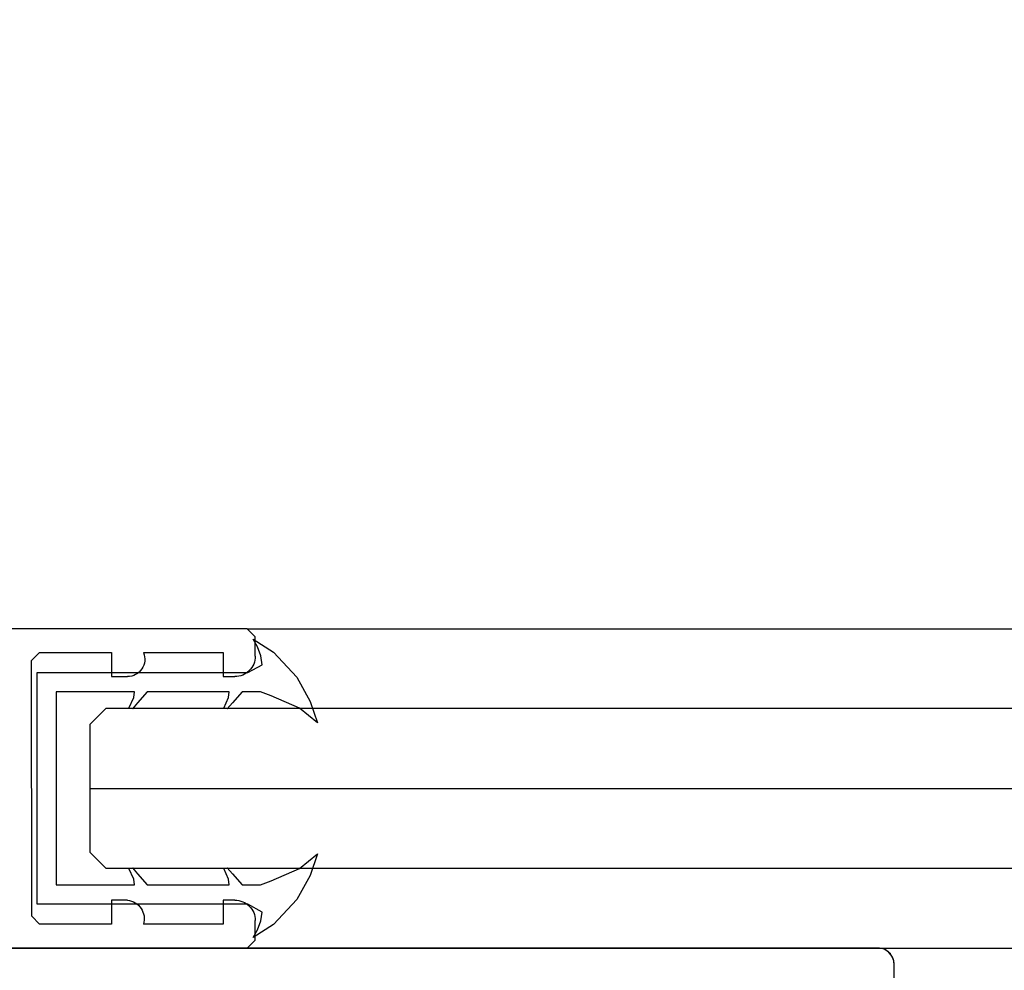
# Model space of a CAD drawing. Units: millimetres. Extents: x 0 to 17.3, y -6.4 to 15.6.
# Drawn here: x 3.5 to 3.6, y 10.7 to 10.8 of the extents above; entities that cross this region are included whole.
import ezdxf

# ---------------------------------------------------------------- set-up
doc = ezdxf.new("R2010")
doc.units = ezdxf.units.MM
doc.header["$PDMODE"] = 1
for name, pattern in [('ACAD_ISO07W100', [3, 0, -3]), ('CONTINUA', [0]), ('RAYITAS', [0.375, 0.25, -0.125])]:
    doc.linetypes.add(name, pattern=pattern)
for name, color, linetype in [('Cotas', 8, 'Continuous'), ('Guía', 2, 'Continuous'), ('Hojas', 130, 'Continuous'), ('Operador', 130, 'Continuous'), ('Proyección', 9, 'CONTINUA'), ('Vidrio', 5, 'CONTINUA')]:
    doc.layers.add(name, color=color, linetype=linetype)
doc.styles.add('texto p', font='simplex.shx', dxfattribs={"width": 0.8})
doc.dimstyles.new('JAHP', dxfattribs={"dimtxt": 0.05, "dimasz": 0.05, "dimexe": 0.02, "dimexo": 0.02, "dimgap": 0.02, "dimtad": 0, "dimtih": 1, "dimtoh": 1, "dimdec": 0, "dimlfac": 1000, "dimdsep": 46, "dimtxsty": 'texto p', "dimblk": 'OPEN90', "dimcen": 0.01, "dimclrd": 256, "dimclre": 256, "dimclrt": 7, "dimadec": 0, "dimazin": 0, "dimtfac": 1, "dimtdec": 0, "dimtofl": 0, "dimtmove": 0, "dimatfit": 3, "dimldrblk": 'OPEN90', "dimfxl": 1, "dimlwd": -1, "dimlwe": -1, "dimarcsym": 0})

# ---------------------------------------------------------------- blocks, each defined once
blk = doc.blocks.new('_Open90')
at = {"color": 0, "linetype": 'ByBlock', "lineweight": -2}
for p, q in [((-0.5, 0.5), (0, 0)), ((0, 0), (-1, 0)), ((0, 0), (-0.5, -0.5))]:
    blk.add_line(p, q, dxfattribs=at)
blk = doc.blocks.new('*D95')
at = {"layer": 'Cotas', "ltscale": 100}
for p, q in [((3.519076487658664, 10.72660098056961), (3.519076487658664, 10.60494071038861)), ((3.559078073731507, 10.68227606505128), (3.559078073731507, 10.60494071038861)), ((3.469076487658664, 10.62494071038861), (3.419076487658664, 10.62494071038861)), ((3.609078073731507, 10.62494071038861), (3.659078073731507, 10.62494071038861))]:
    blk.add_line(p, q, dxfattribs=at)
at = {"layer": 'Defpoints', "color": 0, "ltscale": 100}
for p in [(3.519076487658664, 10.74660098056961), (3.559078073731507, 10.70227606505128), (3.559078073731507, 10.62494071038861)]:
    blk.add_point(p, dxfattribs=at)
at = {"layer": 'Cotas', "ltscale": 100, "xscale": 0.05, "yscale": 0.05, "zscale": 0.05}
blk.add_blockref('_Open90', (3.519076487658664, 10.62494071038861), dxfattribs=at)
at = {"layer": 'Cotas', "ltscale": 100, "xscale": 0.05, "yscale": 0.05, "zscale": 0.05, "rotation": 180}
blk.add_blockref('_Open90', (3.559078073731507, 10.62494071038861), dxfattribs=at)
at = {"layer": 'Cotas', "color": 7, "ltscale": 100, "insert": (3.770506645160078, 10.62494071038861), "char_height": 0.05, "attachment_point": 5, "style": 'texto p'}
blk.add_mtext('S1=40', dxfattribs=at)
blk = doc.blocks.new('*D96')
at = {"layer": 'Cotas', "ltscale": 100}
for p, q in [((2.573362603375621, 11.1158091720562), (2.464791174804193, 11.1158091720562)), ((2.464791174804193, 11.1158091720562), (2.464791174804193, 11.0258091720562)), ((2.573362603375621, 11.0258091720562), (2.573362603375621, 11.1158091720562)), ((0.4690763293960744, 10.58783907887994), (0.4690763293960745, 11.0908091720562)), ((4.569077233962857, 10.58783907887994), (4.569077233962857, 11.0908091720562)), ((0.5190763293960745, 11.0708091720562), (2.464791174804193, 11.0708091720562)), ((4.519077233962857, 11.0708091720562), (2.573362603375621, 11.0708091720562)), ((2.464791174804193, 11.0258091720562), (2.573362603375621, 11.0258091720562))]:
    blk.add_line(p, q, dxfattribs=at)
at = {"layer": 'Defpoints', "color": 0, "ltscale": 100}
for p in [(4.569077233962857, 11.0708091720562), (0.4690763293960744, 10.56783907887994), (4.569077233962857, 10.56783907887994)]:
    blk.add_point(p, dxfattribs=at)
at = {"layer": 'Cotas', "ltscale": 100, "xscale": 0.05, "yscale": 0.05, "zscale": 0.05, "rotation": 180}
blk.add_blockref('_Open90', (0.4690763293960745, 11.0708091720562), dxfattribs=at)
at = {"layer": 'Cotas', "ltscale": 100, "xscale": 0.05, "yscale": 0.05, "zscale": 0.05}
blk.add_blockref('_Open90', (4.569077233962857, 11.0708091720562), dxfattribs=at)
at = {"layer": 'Cotas', "color": 7, "ltscale": 100, "insert": (2.519076889089907, 11.0708091720562), "char_height": 0.05, "attachment_point": 5, "style": 'texto p'}
blk.add_mtext('AH  ', dxfattribs=at)
blk = doc.blocks.new('*D110')
at = {"layer": 'Cotas', "ltscale": 100}
for p, q in [((3.519076613309286, 10.76660098056961), (3.519076613309286, 10.94717462173723)), ((4.569077165251228, 10.91633907887989), (4.569077165251228, 10.94717462173723)), ((3.569076613309285, 10.92717462173723), (3.786933665618565, 10.92717462173723)), ((4.519077165251228, 10.92717462173723), (4.301219379904279, 10.92717462173723))]:
    blk.add_line(p, q, dxfattribs=at)
at = {"layer": 'Defpoints', "color": 0, "ltscale": 100}
for p in [(4.569077165251228, 10.92717462173723), (4.569077165251228, 10.89633907887989), (3.519076613309286, 10.74660098056961)]:
    blk.add_point(p, dxfattribs=at)
at = {"layer": 'Cotas', "ltscale": 100, "xscale": 0.05, "yscale": 0.05, "zscale": 0.05, "rotation": 180}
blk.add_blockref('_Open90', (3.519076613309286, 10.92717462173723), dxfattribs=at)
at = {"layer": 'Cotas', "ltscale": 100, "xscale": 0.05, "yscale": 0.05, "zscale": 0.05}
blk.add_blockref('_Open90', (4.569077165251228, 10.92717462173723), dxfattribs=at)
at = {"layer": 'Cotas', "color": 7, "ltscale": 100, "insert": (4.044076522761422, 10.92717462173723), "char_height": 0.05, "attachment_point": 5, "style": 'texto p'}
blk.add_mtext('AF=(Lop-PL)/2', dxfattribs=at)
blk = doc.blocks.new('*D112')
at = {"layer": 'Cotas', "ltscale": 100}
for p, q in [((0.4690766129285864, 10.87633907887989), (0.4690766129285863, 10.34010304626401)), ((4.569077165251228, 10.74783907887994), (4.569077165251228, 10.34010304626401)), ((2.786695936708955, 10.41819828435925), (2.251457841470859, 10.41819828435925)), ((2.251457841470859, 10.41819828435925), (2.251457841470859, 10.30200780816877)), ((2.786695936708955, 10.30200780816877), (2.786695936708955, 10.41819828435925)), ((0.5190766129285863, 10.36010304626401), (2.251457841470859, 10.36010304626401)), ((4.519077165251228, 10.36010304626401), (2.786695936708955, 10.36010304626401)), ((2.251457841470859, 10.30200780816877), (2.786695936708955, 10.30200780816877))]:
    blk.add_line(p, q, dxfattribs=at)
at = {"layer": 'Defpoints', "color": 0, "ltscale": 100}
for p in [(0.4690766129285864, 10.89633907887989), (4.569077165251228, 10.76783907887994), (0.4690766129285863, 10.36010304626401)]:
    blk.add_point(p, dxfattribs=at)
at = {"layer": 'Cotas', "ltscale": 100, "xscale": 0.05, "yscale": 0.05, "zscale": 0.05, "rotation": 180}
blk.add_blockref('_Open90', (0.4690766129285863, 10.36010304626401), dxfattribs=at)
at = {"layer": 'Cotas', "ltscale": 100, "xscale": 0.05, "yscale": 0.05, "zscale": 0.05}
blk.add_blockref('_Open90', (4.569077165251228, 10.36010304626401), dxfattribs=at)
at = {"layer": 'Cotas', "color": 7, "ltscale": 100, "insert": (2.519076889089907, 10.36010304626401), "char_height": 0.05, "attachment_point": 5, "style": 'texto p'}
blk.add_mtext('Lop=(2xPL)+100', dxfattribs=at)
blk = doc.blocks.new('Guía normal')
at = {"linetype": 'Continuous'}
blk.add_lwpolyline([(0.0398010341444055, -0.02999862798589525, 0.414213562373095), (0.04000102724984766, -0.02979862109154929), (0.04000003444850408, -0.0009986211086738805, 0.414213562373095), (0.03899999997683334, 1.344418467219555e-06), (-0.03899999997683312, -1.344418467441599e-06, 0.414213562373095), (-0.03999996550397444, -0.001001378890150173), (-0.03999897270265484, -0.02980137887302559, 0.4142135623730951), (-0.03979896580830666, -0.03000137197844222)], format="xyb", dxfattribs=at)

msp = doc.modelspace()

# ---------------------------------------------------------------- linework, layer by layer
at = {"layer": 'Guía', "linetype": 'Continuous'}
msp.add_line((3.598077159826064, 10.72710355683399), (3.520077159872397, 10.72710086799704), dxfattribs=at)
msp.add_arc((3.598077194298329, 10.72610355683457), 0.001, 0.001975115284860326, 90.00197511528485, dxfattribs=at)
at = {"layer": 'Hojas'}
for p, q in [((3.55857669505141, 10.74710221647995), (3.519576470329792, 10.74710087205371)), ((3.559076738936144, 10.74660235946474), (3.55857669505141, 10.74710221647995)), ((3.559076718851649, 10.74537228272506), (3.559076738936144, 10.74660235946474)), ((3.54507672508959, 10.74510174609162), (3.545576711641874, 10.74560189158132)), ((3.545077276644605, 10.72910178220127), (3.54507672508959, 10.74510174609162)), ((3.545576711641874, 10.74560189158132), (3.550076725457404, 10.74560204670695)), ((3.550076725457404, 10.74560204670695), (3.550076777166762, 10.74410201754834)), ((3.552076730468734, 10.74560211565171), (3.557076768397196, 10.74560228801437)), ((3.557076768397196, 10.74560228801437), (3.557076820104865, 10.74410230965598)), ((3.550076777166762, 10.74410201754834), (3.551076779672485, 10.74410205202073)), ((3.557076820104865, 10.74410230965598), (3.557806692392407, 10.74410229773872)), ((3.551077262286288, 10.73010199154122), (3.550077259780623, 10.7301019570689)), ((3.550077259780623, 10.7301019570689), (3.550077311489165, 10.72860195331043)), ((3.55780730200869, 10.73010224894109), (3.557077302719541, 10.7301022237764)), ((3.557077302719541, 10.7301022237764), (3.557077354428957, 10.72860219461774)), ((3.545577297673635, 10.72860179818468), (3.545077276644605, 10.72910178220127)), ((3.550077311489165, 10.72860195331043), (3.545577297673635, 10.72860179818468)), ((3.557077354428957, 10.72860219461774), (3.552077316500496, 10.72860202225507)), ((3.559077393913483, 10.7276022356567), (3.559077351510832, 10.72883228699886)), ((3.558577384496765, 10.7271022171668), (3.559077393913483, 10.7276022356567)), ((3.531827279369945, 10.72710129503254), (3.558577384496765, 10.7271022171668))]:
    msp.add_line(p, q, dxfattribs=at)
msp.add_lwpolyline([(3.557644047212062, 10.73174093353391), (3.558250635703941, 10.73105176430845), (3.559405530010964, 10.73105176430845), (3.560081575406907, 10.7313079343427), (3.561858009208666, 10.73208733288688), (3.562984532001765, 10.73299663656128), (3.56250792021731, 10.73165433369567), (3.561684700827321, 10.73013883652646), (3.560211561271516, 10.72858003406525), (3.558955052613808, 10.72775733560197), (3.55921502434301, 10.72823363471229), (3.559431664398263, 10.72879653903372), (3.55951831858895, 10.72935943798229), (3.558608435851132, 10.72985176434895), (3.54541411263541, 10.72985176434895), (3.54541411263541, 10.74435176394394), (3.558608435851132, 10.74435176394394), (3.55951831858895, 10.7448440903106), (3.559431664398263, 10.74540698925917), (3.55921502434301, 10.7459698935806), (3.558955052613808, 10.74644619269092), (3.560211561271516, 10.74562349422764), (3.561684700827321, 10.74406469176643), (3.56250792021731, 10.7425491945972), (3.562984532001765, 10.74120689173161), (3.561858009208666, 10.742116195406), (3.560081575406907, 10.74289559395018), (3.559405530010964, 10.74315176398444), (3.558250635703941, 10.74315176398444), (3.557644047212062, 10.74246259475898), (3.557324178509257, 10.74208176071417), (3.557103060603493, 10.74212425470352), (3.557400723196976, 10.74278720714431), (3.557452837087304, 10.74315176398444), (3.5523147458068, 10.74315176398444), (3.551708157314922, 10.74246259475898), (3.551388288612145, 10.74208176071417), (3.551167170706368, 10.74212425470352), (3.551464833299836, 10.74278720714431), (3.551516947190164, 10.74315176398444), (3.546614112594909, 10.74315176398444), (3.546614112594909, 10.73105176430845), (3.551516947190164, 10.73105176430845), (3.551464833299836, 10.73141632114857), (3.551167170706368, 10.73207927358938), (3.551388288612145, 10.73212176757872), (3.551708157314922, 10.73174093353391), (3.5523147458068, 10.73105176430845), (3.557452837087304, 10.73105176430845), (3.557400723196976, 10.73141632114857), (3.557103060603493, 10.73207927358938), (3.557324178509257, 10.73212176757872)], close=True, dxfattribs=at)
at = {"layer": 'Hojas', "extrusion": (0, 0, -1)}
for centre, radius, start, end in [((-3.55107849506791, 10.74518422673742), 0.001082176076267624, 157.2844676548915, 270.0908215987039), ((-3.557806713128886, 10.74537230346154), 0.00127000572296437, 180.0009355157972, 270.0009355157972), ((-3.550953383504138, 10.72893603857164), 0.001172515364527114, 96.06474164113811, 196.5511730780968), ((-3.557807345788651, 10.7288322432189), 0.001270005722964372, 89.99802488471515, 179.9980248847152)]:
    msp.add_arc(centre, radius, start, end, dxfattribs=at)
at = {"layer": 'Operador', "linetype": 'ACAD_ISO07W100', "ltscale": 0.25}
msp.add_lwpolyline([(4.56907687118315, 10.77710227158061), (4.569076871183164, 10.72710227158061), (0.4690759666163822, 10.72710227158061), (0.4690760353280106, 10.77710227158061)], close=True, dxfattribs=at)
at = {"layer": 'Operador', "linetype": 'RAYITAS', "ltscale": 15}
msp.add_lwpolyline([(4.569077234043839, 10.72710227158061), (4.569077234043839, 10.54710227158061), (0.4690763294770567, 10.54710227158061), (0.4690763294770567, 10.72710227158061)], close=True, dxfattribs=at)
at = {"layer": 'Proyección'}
for p, q in [((3.558576569400788, 10.74710221647995), (4.548726852733943, 10.74710232530756)), ((3.558577258846143, 10.7271022171668), (4.548726852733885, 10.72710232599441))]:
    msp.add_line(p, q, dxfattribs=at)
at = {"layer": 'Vidrio'}
msp.add_line((3.548726283714793, 10.73710176414647), (4.548726852733943, 10.73711537249945), dxfattribs=at)
msp.add_lwpolyline([(4.547726852733885, 10.74210176414642), (3.549726283714793, 10.74210176414647), (3.548726283714793, 10.74110176414647), (3.548726283714793, 10.73710176414647), (3.548726283714793, 10.73310176414647), (3.549726283714793, 10.73210176414647), (4.547726852733885, 10.73210176414642), (4.548726852733885, 10.73310176414642), (4.548726852733885, 10.74110176414642)], close=True, dxfattribs=at)

# ---------------------------------------------------------------- block references
at = {"layer": 'Guía'}
msp.add_blockref('Guía normal', (3.559077159849231, 10.72710221241552), dxfattribs=at)

# ---------------------------------------------------------------- dimensions: what is measured, and where the dimension line sits
at = {"layer": 'Cotas', "ltscale": 100}
dim = msp.add_linear_dim(base=(4.569077233962857, 11.0708091720562), p1=(0.4690763293960744, 10.56783907887994), p2=(4.569077233962857, 10.56783907887994), text='AH  ', dimstyle='JAHP', override={"dimgap": -0.02, "dimtol": 0, "dimlim": 0, "dimtm": 1e-09}, dxfattribs=at)
dim.commit()
dim.dimension.update_dxf_attribs({"geometry": '*D96', "text_midpoint": (2.519076889089907, 11.0708091720562), "dimtype": 160})
dim = msp.add_linear_dim(base=(4.569077165251228, 10.92717462173723), p1=(3.519076613309286, 10.74660098056961), p2=(4.569077165251228, 10.89633907887989), text='AF=(Lop-PL)/2', dimstyle='JAHP', dxfattribs=at)
dim.commit()
dim.dimension.update_dxf_attribs({"geometry": '*D110', "text_midpoint": (4.044076522761422, 10.92717462173723), "dimtype": 160})
dim = msp.add_linear_dim(base=(0.4690766129285863, 10.36010304626401), p1=(4.569077165251228, 10.76783907887994), p2=(0.4690766129285864, 10.89633907887989), angle=180, text='Lop=(2xPL)+100', dimstyle='JAHP', override={"dimgap": -0.02, "dimtol": 0, "dimlim": 0, "dimtm": 1e-09}, dxfattribs=at)
dim.commit()
dim.dimension.update_dxf_attribs({"geometry": '*D112', "text_midpoint": (2.519076889089907, 10.36010304626401), "dimtype": 160})
dim = msp.add_linear_dim(base=(3.559078073731507, 10.62494071038861), p1=(3.519076487658664, 10.74660098056961), p2=(3.559078073731507, 10.70227606505128), angle=180, text='S1=40', dimstyle='JAHP', dxfattribs=at)
dim.commit()
dim.dimension.update_dxf_attribs({"geometry": '*D95', "text_midpoint": (3.770506645160078, 10.62494071038861)})

doc.saveas('drawing.dxf')
